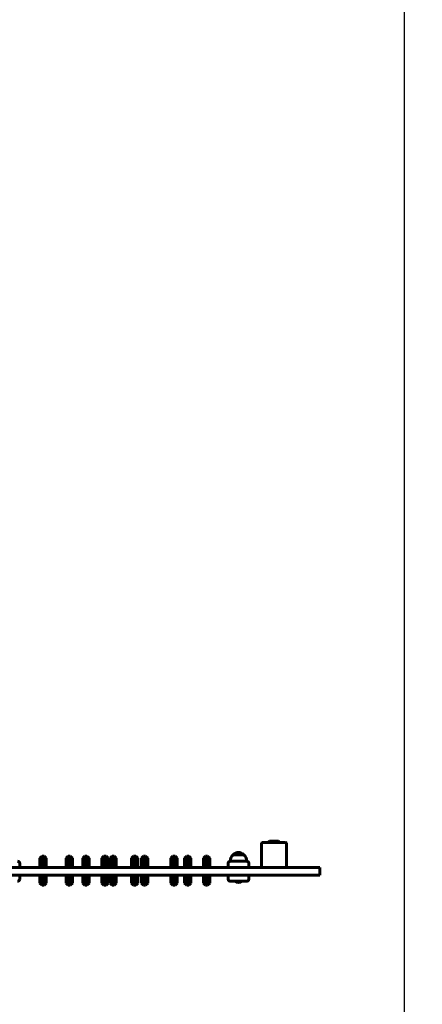
# Model space of a CAD drawing. Units: millimetres. Extents: x 2656 to 9643, y 4895 to 13872.
# Drawn here: x 7201 to 8167, y 9151 to 11511 of the extents above; entities that cross this region are included whole.
import ezdxf

# ---------------------------------------------------------------- set-up
doc = ezdxf.new("R2010")
doc.units = ezdxf.units.MM
doc.header["$LTSCALE"] = 61
doc.layers.add('Widoczne (ISO)', color=7, linetype='Continuous', lineweight=60)
doc.layers.add('Wymiar (ISO)', color=7, linetype='Continuous', lineweight=25)
doc.styles.add('tiff (ISO)', font='tahoma.ttf')
doc.dimstyles.new('tiff', dxfattribs={"dimscale": 61, "dimtxt": 4, "dimasz": 4, "dimexe": 3.175, "dimexo": 0, "dimgap": 0.762, "dimtad": 1, "dimdec": 0, "dimrnd": 1e-08, "dimzin": 0, "dimtxsty": 'tiff (ISO)', "dimblk": 'Filled-1', "dimcen": 0.09, "dimdle": 10, "dimclrd": 256, "dimclre": 256, "dimclrt": 256, "dimazin": 0, "dimtfac": 1, "dimtmove": 0, "dimatfit": 3, "dimfxl": 1, "dimtolj": 1, "dimtzin": 0, "dimlwd": 25, "dimlwe": 25, "dimarcsym": 0})

# ---------------------------------------------------------------- blocks, each defined once
blk = doc.blocks.new('Filled-1')
at = {"color": 0}
for p, q in [((0, 0), (-1, 0.25)), ((-1, 0.25), (-1, -0.25)), ((-1, 0), (0, 0)), ((-1, -0.25), (0, 0))]:
    blk.add_line(p, q, dxfattribs=at)
at = {"color": 0, "flags": 128}
blk.add_lwpolyline([(-1, -0.25), (0, 0), (-1, 0.25), (-1, -0.25)], dxfattribs=at)
at = {"color": 0}
blk.add_solid([(-1, -0.25), (0, 0), (-1, 0.25), (-1, -0.25)], dxfattribs=at)
blk = doc.blocks.new('*D4')
at = {"layer": 'Defpoints', "color": 0, "linetype": 'Continuous', "transparency": 16777216}
for p in [(9642.9, 13565.6), (3842.9, 11294.6), (9642.9, 9536.9)]:
    blk.add_point(p, dxfattribs=at)
at = {"layer": 'Wymiar (ISO)', "linetype": 'Continuous', "lineweight": 25, "transparency": 16777216}
for p, q in [((3842.9, 11294.6), (3842.9, 13759.3)), ((9642.9, 9536.9), (9642.9, 13759.3)), ((4086.9, 13565.6), (9398.9, 13565.6))]:
    blk.add_line(p, q, dxfattribs=at)
at = {"layer": 'Wymiar (ISO)', "linetype": 'Continuous', "lineweight": 25, "transparency": 16777216, "xscale": 244, "yscale": 244, "zscale": 244, "rotation": 180}
blk.add_blockref('Filled-1', (3842.9, 13565.6), dxfattribs=at)
at = {"layer": 'Wymiar (ISO)', "linetype": 'Continuous', "lineweight": 25, "transparency": 16777216, "xscale": 244, "yscale": 244, "zscale": 244}
blk.add_blockref('Filled-1', (9642.9, 13565.6), dxfattribs=at)
at = {"layer": 'Wymiar (ISO)', "linetype": 'Continuous', "lineweight": 25, "transparency": 16777216, "insert": (6388.5, 13867.2), "char_height": 244, "attachment_point": 1, "style": 'tiff (ISO)'}
blk.add_mtext('\\A1;5800', dxfattribs=at)
blk = doc.blocks.new('*D5')
at = {"layer": 'Defpoints', "color": 0, "linetype": 'Continuous', "transparency": 16777216}
for p in [(8123.9, 13097), (5350.9, 8214.5), (8123.9, 7392.6)]:
    blk.add_point(p, dxfattribs=at)
at = {"layer": 'Wymiar (ISO)', "linetype": 'Continuous', "lineweight": 25, "transparency": 16777216}
for p, q in [((5350.9, 8214.5), (5350.9, 13290.7)), ((8123.9, 7392.6), (8123.9, 13290.7)), ((5594.9, 13097), (7879.9, 13097))]:
    blk.add_line(p, q, dxfattribs=at)
at = {"layer": 'Wymiar (ISO)', "linetype": 'Continuous', "lineweight": 25, "transparency": 16777216, "xscale": 244, "yscale": 244, "zscale": 244, "rotation": 180}
blk.add_blockref('Filled-1', (5350.9, 13097), dxfattribs=at)
at = {"layer": 'Wymiar (ISO)', "linetype": 'Continuous', "lineweight": 25, "transparency": 16777216, "xscale": 244, "yscale": 244, "zscale": 244}
blk.add_blockref('Filled-1', (8123.9, 13097), dxfattribs=at)
at = {"layer": 'Wymiar (ISO)', "linetype": 'Continuous', "lineweight": 25, "transparency": 16777216, "insert": (6344.8, 13397.6), "char_height": 244, "attachment_point": 1, "style": 'tiff (ISO)'}
blk.add_mtext('\\A1;2773', dxfattribs=at)

msp = doc.modelspace()

# ---------------------------------------------------------------- linework, layer by layer
at = {"layer": 'Widoczne (ISO)'}
for p, q in [((7780.9, 9536.6), (7780.9, 9480.6)), ((7838.9, 9538.6), (7782.9, 9538.6)), ((7798.9, 9538.6), (7798.9, 9539.6)), ((7800.9, 9541.6), (7820.9, 9541.6)), ((7822.9, 9538.6), (7822.9, 9539.6)), ((7840.9, 9480.6), (7840.9, 9536.6)), ((7249.5, 9501.1), (7254.5, 9506.1)), ((7249.5, 9478.6), (7249.5, 9501.1)), ((7254.5, 9506.1), (7254.5, 9478.6)), ((7259.5, 9506.1), (7254.5, 9506.1)), ((7259.5, 9478.6), (7259.5, 9506.1)), ((7264.5, 9501.1), (7259.5, 9506.1)), ((7264.5, 9501.1), (7264.5, 9478.6)), ((7312.4, 9501.1), (7317.4, 9506.1)), ((7312.4, 9478.6), (7312.4, 9501.1)), ((7317.4, 9506.1), (7317.4, 9478.6)), ((7322.4, 9506.1), (7317.4, 9506.1)), ((7322.4, 9478.6), (7322.4, 9506.1)), ((7327.4, 9501.1), (7322.4, 9506.1)), ((7327.4, 9501.1), (7327.4, 9478.6)), ((7352.4, 9501.1), (7357.4, 9506.1)), ((7352.4, 9478.6), (7352.4, 9501.1)), ((7357.4, 9506.1), (7357.4, 9478.6)), ((7362.4, 9506.1), (7357.4, 9506.1)), ((7362.4, 9478.6), (7362.4, 9506.1)), ((7367.4, 9501.1), (7362.4, 9506.1)), ((7367.4, 9501.1), (7367.4, 9478.6)), ((7398, 9501.1), (7403, 9506.1)), ((7398, 9478.6), (7398, 9501.1)), ((7403, 9506.1), (7403, 9478.6)), ((7408, 9506.1), (7403, 9506.1)), ((7408, 9478.6), (7408, 9506.1)), ((7413, 9501.1), (7408, 9506.1)), ((7413, 9501.1), (7413, 9478.6)), ((7417.7, 9501.1), (7422.7, 9506.1)), ((7417.7, 9478.6), (7417.7, 9501.1)), ((7422.7, 9506.1), (7422.7, 9478.6)), ((7427.7, 9506.1), (7422.7, 9506.1)), ((7427.7, 9478.6), (7427.7, 9506.1)), ((7432.7, 9501.1), (7427.7, 9506.1)), ((7432.7, 9501.1), (7432.7, 9478.6)), ((7469.3, 9501.1), (7474.3, 9506.1)), ((7469.3, 9478.6), (7469.3, 9501.1)), ((7474.3, 9506.1), (7474.3, 9478.6)), ((7479.3, 9506.1), (7474.3, 9506.1)), ((7479.3, 9478.6), (7479.3, 9506.1)), ((7484.3, 9501.1), (7479.3, 9506.1)), ((7484.3, 9501.1), (7484.3, 9478.6)), ((7493.1, 9501.1), (7498.1, 9506.1)), ((7493.1, 9478.6), (7493.1, 9501.1)), ((7498.1, 9506.1), (7498.1, 9478.6)), ((7503.1, 9506.1), (7498.1, 9506.1)), ((7503.1, 9478.6), (7503.1, 9506.1)), ((7508.1, 9501.1), (7503.1, 9506.1)), ((7508.1, 9501.1), (7508.1, 9478.6)), ((7563.6, 9501.1), (7568.6, 9506.1)), ((7563.6, 9478.6), (7563.6, 9501.1)), ((7568.6, 9506.1), (7568.6, 9478.6)), ((7573.6, 9506.1), (7568.6, 9506.1)), ((7573.6, 9478.6), (7573.6, 9506.1)), ((7578.6, 9501.1), (7573.6, 9506.1)), ((7578.6, 9501.1), (7578.6, 9478.6)), ((7596.7, 9501.1), (7601.7, 9506.1)), ((7596.7, 9478.6), (7596.7, 9501.1)), ((7601.7, 9506.1), (7601.7, 9478.6)), ((7606.7, 9506.1), (7601.7, 9506.1)), ((7606.7, 9478.6), (7606.7, 9506.1)), ((7611.7, 9501.1), (7606.7, 9506.1)), ((7611.7, 9501.1), (7611.7, 9478.6)), ((7641.8, 9501.1), (7646.8, 9506.1)), ((7641.8, 9478.6), (7641.8, 9501.1)), ((7646.8, 9506.1), (7646.8, 9478.6)), ((7651.8, 9506.1), (7646.8, 9506.1)), ((7651.8, 9478.6), (7651.8, 9506.1)), ((7656.8, 9501.1), (7651.8, 9506.1)), ((7656.8, 9501.1), (7656.8, 9478.6)), ((7705.9, 9493.6), (7745.9, 9493.6)), ((7745.9, 9493.6), (7705.9, 9493.6)), ((7738.9, 9509.1), (7712.9, 9509.1)), ((7920.8, 9478.6), (7150.9, 9478.6)), ((7200.9, 9478.6), (7200.9, 9488.6)), ((7700.9, 9488.6), (7700.9, 9478.6)), ((7750.9, 9478.6), (7750.9, 9488.6)), ((7920.8, 9478.6), (7920.8, 9460.6)), ((7920.8, 9460.6), (7150.9, 9460.6)), ((7200.9, 9450.6), (7200.9, 9460.6)), ((7249.5, 9441.1), (7249.5, 9460.6)), ((7254.5, 9460.6), (7254.5, 9436.1)), ((7259.5, 9436.1), (7259.5, 9460.6)), ((7264.5, 9460.6), (7264.5, 9441.1)), ((7312.4, 9441.1), (7312.4, 9460.6)), ((7317.4, 9460.6), (7317.4, 9436.1)), ((7322.4, 9436.1), (7322.4, 9460.6)), ((7327.4, 9460.6), (7327.4, 9441.1)), ((7352.4, 9441.1), (7352.4, 9460.6)), ((7357.4, 9460.6), (7357.4, 9436.1)), ((7362.4, 9436.1), (7362.4, 9460.6)), ((7367.4, 9460.6), (7367.4, 9441.1)), ((7398, 9441.1), (7398, 9460.6)), ((7403, 9460.6), (7403, 9436.1)), ((7408, 9436.1), (7408, 9460.6)), ((7413, 9460.6), (7413, 9441.1)), ((7417.7, 9441.1), (7417.7, 9460.6)), ((7422.7, 9460.6), (7422.7, 9436.1)), ((7427.7, 9436.1), (7427.7, 9460.6)), ((7432.7, 9460.6), (7432.7, 9441.1)), ((7469.3, 9441.1), (7469.3, 9460.6)), ((7474.3, 9460.6), (7474.3, 9436.1)), ((7479.3, 9436.1), (7479.3, 9460.6)), ((7484.3, 9460.6), (7484.3, 9441.1)), ((7493.1, 9441.1), (7493.1, 9460.6)), ((7498.1, 9460.6), (7498.1, 9436.1)), ((7503.1, 9436.1), (7503.1, 9460.6)), ((7508.1, 9460.6), (7508.1, 9441.1)), ((7563.6, 9441.1), (7563.6, 9460.6)), ((7568.6, 9460.6), (7568.6, 9436.1)), ((7573.6, 9436.1), (7573.6, 9460.6)), ((7578.6, 9460.6), (7578.6, 9441.1)), ((7596.7, 9441.1), (7596.7, 9460.6)), ((7601.7, 9460.6), (7601.7, 9436.1)), ((7606.7, 9436.1), (7606.7, 9460.6)), ((7611.7, 9460.6), (7611.7, 9441.1)), ((7641.8, 9441.1), (7641.8, 9460.6)), ((7646.8, 9460.6), (7646.8, 9436.1)), ((7651.8, 9436.1), (7651.8, 9460.6)), ((7656.8, 9460.6), (7656.8, 9441.1)), ((7700.9, 9460.6), (7700.9, 9450.6)), ((7745.9, 9445.6), (7705.9, 9445.6)), ((7750.9, 9450.6), (7750.9, 9460.6)), ((7249.5, 9441.1), (7254.5, 9436.1)), ((7259.5, 9436.1), (7254.5, 9436.1)), ((7264.5, 9441.1), (7259.5, 9436.1)), ((7312.4, 9441.1), (7317.4, 9436.1)), ((7322.4, 9436.1), (7317.4, 9436.1)), ((7327.4, 9441.1), (7322.4, 9436.1)), ((7352.4, 9441.1), (7357.4, 9436.1)), ((7362.4, 9436.1), (7357.4, 9436.1)), ((7367.4, 9441.1), (7362.4, 9436.1)), ((7398, 9441.1), (7403, 9436.1)), ((7408, 9436.1), (7403, 9436.1)), ((7413, 9441.1), (7408, 9436.1)), ((7417.7, 9441.1), (7422.7, 9436.1)), ((7427.7, 9436.1), (7422.7, 9436.1)), ((7432.7, 9441.1), (7427.7, 9436.1)), ((7469.3, 9441.1), (7474.3, 9436.1)), ((7479.3, 9436.1), (7474.3, 9436.1)), ((7484.3, 9441.1), (7479.3, 9436.1)), ((7493.1, 9441.1), (7498.1, 9436.1)), ((7503.1, 9436.1), (7498.1, 9436.1)), ((7508.1, 9441.1), (7503.1, 9436.1)), ((7563.6, 9441.1), (7568.6, 9436.1)), ((7573.6, 9436.1), (7568.6, 9436.1)), ((7578.6, 9441.1), (7573.6, 9436.1)), ((7596.7, 9441.1), (7601.7, 9436.1)), ((7606.7, 9436.1), (7601.7, 9436.1)), ((7611.7, 9441.1), (7606.7, 9436.1)), ((7641.8, 9441.1), (7646.8, 9436.1)), ((7651.8, 9436.1), (7646.8, 9436.1)), ((7656.8, 9441.1), (7651.8, 9436.1))]:
    msp.add_line(p, q, dxfattribs=at)
for centre, radius, start, end in [((7125.9, 11294.6), 1500, 0, 90), ((7782.9, 9536.6), 2, 90, 180), ((7800.9, 9539.6), 2, 90, 180), ((7820.9, 9539.6), 2, 0, 90), ((7838.9, 9536.6), 2, 0, 90), ((7727.1, 9493.7), 21, 93.2935, 131.3246), ((7724.7, 9493.7), 21, 48.6754, 86.7065), ((7195.9, 9488.6), 5, 0, 90), ((7705.9, 9488.6), 5, 90, 180), ((7727.9, 9493), 22, 132.9566, 178.4343), ((7713.9, 9508.7), 1, 131.3246, 153.5321), ((7737.9, 9508.7), 1, 26.4679, 48.6754), ((7723.9, 9493), 22, 1.5657, 47.0434), ((7745.9, 9488.6), 5, 0, 90), ((7782.9, 9480.6), 2, 180, 270), ((7838.9, 9480.6), 2, 270, 0), ((7195.9, 9450.6), 5, 270, 0), ((7705.9, 9450.6), 5, 180, 270), ((7725.9, 9458.3), 15.5, 235.0203, 304.9797), ((7745.9, 9450.6), 5, 270, 0)]:
    msp.add_arc(centre, radius, start, end, dxfattribs=at)

# ---------------------------------------------------------------- dimensions: what is measured, and where the dimension line sits
at = {"layer": 'Wymiar (ISO)', "linetype": 'Continuous', "lineweight": 25}
for base, p1, p2, picture, middle in [((9642.9, 13565.6), (3842.9, 11294.6), (9642.9, 9536.9), '*D4', (6737.9, 13565.6)), ((8123.9, 13097), (5350.9, 8214.5), (8123.9, 7392.6), '*D5', (6692.8, 13097))]:
    dim = msp.add_linear_dim(base=base, p1=p1, p2=p2, angle=180, dimstyle='tiff', override={"dimdec": 0, "dimtp": 0, "dimtm": 0, "dimtdec": 2, "dimtofl": 0, "dimatfit": 1}, dxfattribs=at)
    dim.commit()
    dim.dimension.update_dxf_attribs({"geometry": picture, "text_midpoint": middle, "dimtype": 160})

doc.saveas('drawing.dxf')
